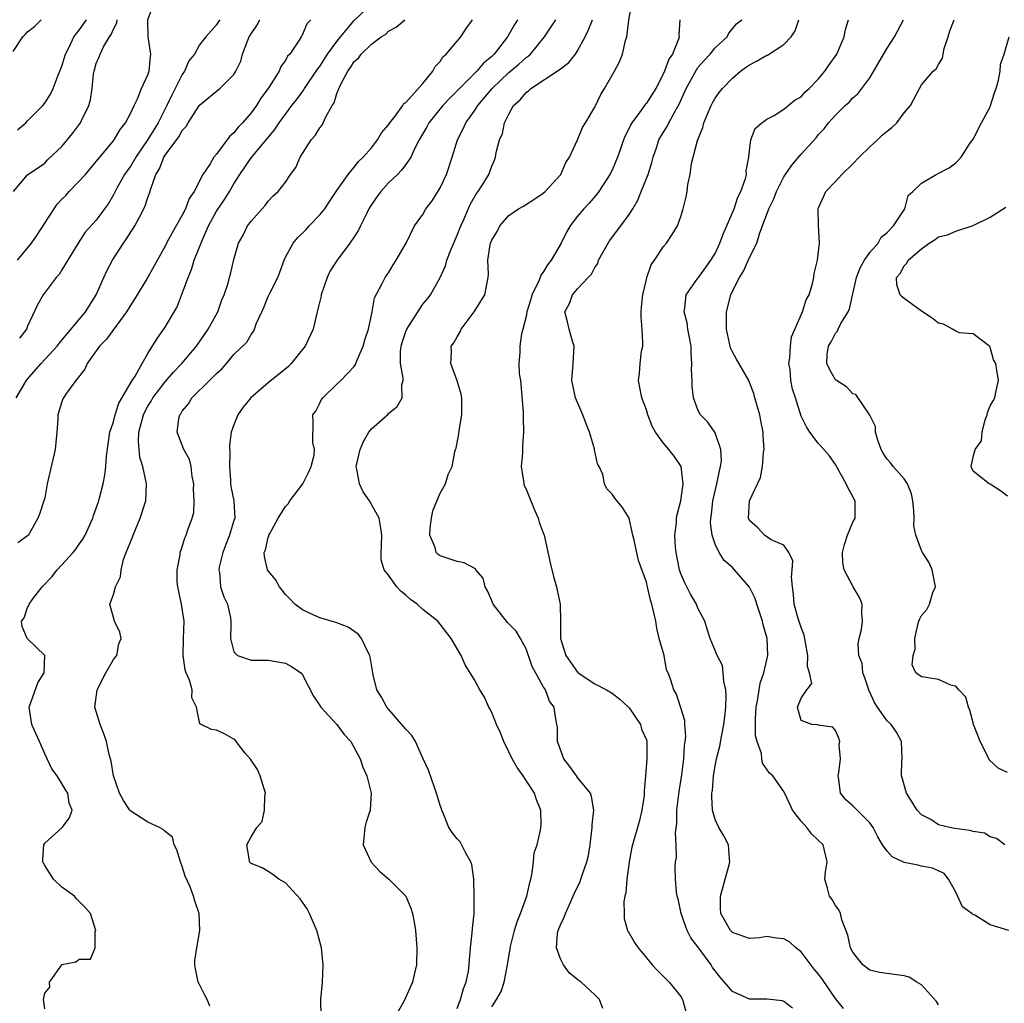
# Model space of a CAD drawing. Units: inches. Extents: x 2562000 to 2565000, y 1512000 to 1515000.
# Drawn here: x 2563192 to 2563307, y 1512613 to 1512727 of the extents above; entities that cross this region are included whole.
import ezdxf

# ---------------------------------------------------------------- set-up
doc = ezdxf.new("R2010")
doc.units = ezdxf.units.IN
doc.header["$MEASUREMENT"] = 0
doc.layers.add('LD25621512_2ft', color=2, linetype='Continuous')

msp = doc.modelspace()

# ---------------------------------------------------------------- linework, layer by layer
at = {"layer": 'LD25621512_2ft'}
for points, elevation in [([(2563191.85, 1512699), (2563193.46, 1512701), (2563194.1, 1512701.9), (2563195, 1512703.34), (2563196.45, 1512705.55), (2563197, 1512706.12), (2563197.45, 1512706.55), (2563197.84, 1512707), (2563199.74, 1512709), (2563201, 1512710.48), (2563201.23, 1512710.77), (2563203, 1512712.92), (2563203.06, 1512713), (2563203.77, 1512714.23), (2563204.39, 1512715), (2563205, 1512716.16), (2563205.4, 1512717), (2563205.8, 1512717.8), (2563206.27, 1512719), (2563207, 1512720.6), (2563207.14, 1512721), (2563207.29, 1512722.71), (2563207.35, 1512723), (2563207.03, 1512725), (2563206.98, 1512726.98), (2563207.75, 1512729)], 9100), ([(2563195, 1512611.89), (2563194.85, 1512613), (2563195, 1512613.71), (2563195.58, 1512614.42), (2563195.55, 1512615), (2563196.98, 1512617.02), (2563197, 1512617.05), (2563198.62, 1512617.38), (2563199, 1512617.69), (2563200.34, 1512617.66), (2563200.87, 1512619), (2563200.88, 1512620.88), (2563200.94, 1512621), (2563200.31, 1512623), (2563199.7, 1512623.7), (2563198.71, 1512624.71), (2563198.46, 1512625), (2563197, 1512626.07), (2563196.01, 1512627), (2563195, 1512628.58), (2563194.85, 1512628.85), (2563194.78, 1512629), (2563194.77, 1512629.23), (2563194.89, 1512631), (2563195, 1512631.19), (2563197.02, 1512633), (2563197.88, 1512634.12), (2563198.19, 1512635), (2563197.83, 1512635.83), (2563197.67, 1512637), (2563197.4, 1512637.4), (2563197, 1512638.12), (2563196.43, 1512639), (2563195.83, 1512639.82), (2563195.29, 1512641), (2563195, 1512641.57), (2563194.4, 1512643), (2563193.95, 1512643.95), (2563193.5, 1512645), (2563193.2, 1512647), (2563194.18, 1512649.82), (2563194.95, 1512651), (2563195, 1512653), (2563192.95, 1512655), (2563192.37, 1512656.37), (2563192.29, 1512657), (2563192.6, 1512657.4), (2563193, 1512658.6), (2563193.16, 1512658.84), (2563193.17, 1512659), (2563193.6, 1512659.6), (2563194.7, 1512661), (2563195.83, 1512662.17), (2563196.44, 1512663), (2563197, 1512663.57), (2563198.31, 1512665), (2563198.61, 1512665.38), (2563199, 1512665.98), (2563199.45, 1512666.55), (2563199.7, 1512667), (2563200.6, 1512669), (2563200.69, 1512669.31), (2563201.28, 1512671), (2563201.36, 1512671.36), (2563201.8, 1512673), (2563202, 1512674), (2563202.11, 1512675), (2563202.19, 1512676.19), (2563202.38, 1512677.62), (2563202.59, 1512679), (2563203, 1512680.22), (2563203.2, 1512681), (2563203.64, 1512682.36), (2563205.18, 1512685), (2563205.53, 1512685.53), (2563206.32, 1512687), (2563207, 1512688.14), (2563208.08, 1512689.92), (2563209, 1512691.23), (2563210.4, 1512693.6), (2563211, 1512695.15), (2563211.67, 1512697), (2563212.06, 1512697.94), (2563212.4, 1512699), (2563213.31, 1512701.31), (2563214.04, 1512703), (2563215, 1512704.73), (2563215.91, 1512706.09), (2563216.48, 1512707), (2563217, 1512707.88), (2563217.71, 1512709), (2563219, 1512710.93), (2563221.78, 1512714.22), (2563222.29, 1512715), (2563223, 1512715.99), (2563223.76, 1512717), (2563224.31, 1512717.69), (2563225.15, 1512718.85), (2563225.23, 1512719), (2563226.59, 1512721), (2563226.75, 1512721.25), (2563227, 1512721.57), (2563227.91, 1512723), (2563229, 1512724.47), (2563229.43, 1512725), (2563231, 1512726.9), (2563233, 1512728.82)], 9108), ([(2563259.93, 1512611.93), (2563259.54, 1512613), (2563259, 1512613.53), (2563257.42, 1512615), (2563257.17, 1512615.17), (2563256.06, 1512616.06), (2563255.36, 1512617), (2563255, 1512617.72), (2563254.55, 1512619), (2563254.67, 1512620.67), (2563254.73, 1512621), (2563255, 1512621.69), (2563255.43, 1512622.57), (2563255.57, 1512623), (2563256.04, 1512624.04), (2563256.5, 1512625), (2563256.64, 1512625.36), (2563257.28, 1512626.72), (2563257.39, 1512627), (2563257.57, 1512627.57), (2563258.09, 1512629), (2563258.27, 1512629.73), (2563258.45, 1512631), (2563258.68, 1512633), (2563258.68, 1512633.32), (2563258.89, 1512635), (2563258.62, 1512636.62), (2563258.48, 1512637), (2563257, 1512638.8), (2563256.85, 1512639), (2563256.11, 1512640.11), (2563255.4, 1512641), (2563254.65, 1512643), (2563254.66, 1512644.66), (2563254.58, 1512645), (2563254.36, 1512646.36), (2563254.27, 1512647), (2563253.71, 1512647.71), (2563253.25, 1512649), (2563253, 1512649.39), (2563251.73, 1512651.73), (2563251, 1512653.8), (2563250.35, 1512655), (2563249.86, 1512655.86), (2563248.86, 1512656.86), (2563247.16, 1512659), (2563247, 1512659.36), (2563246.53, 1512660.53), (2563246.26, 1512661), (2563246, 1512662), (2563245.15, 1512663), (2563245.1, 1512663.1), (2563243.8, 1512663.8), (2563243, 1512663.94), (2563241, 1512664.6), (2563240.76, 1512664.76), (2563240.55, 1512665), (2563240.41, 1512665.59), (2563239.79, 1512667), (2563239.84, 1512667.84), (2563240, 1512669), (2563240.14, 1512669.86), (2563241, 1512671.9), (2563241.63, 1512673), (2563241.94, 1512674.06), (2563242.42, 1512675), (2563242.73, 1512676.73), (2563242.81, 1512677), (2563242.87, 1512677.13), (2563243.18, 1512678.82), (2563243.2, 1512679.2), (2563243.52, 1512681), (2563243.52, 1512683), (2563243.44, 1512683.44), (2563242.98, 1512684.98), (2563242.26, 1512687), (2563242.31, 1512688.31), (2563242.3, 1512689), (2563242.59, 1512689.41), (2563243, 1512690.09), (2563243.32, 1512690.68), (2563243.46, 1512691), (2563244.95, 1512693), (2563246.2, 1512695), (2563246.59, 1512697), (2563246.63, 1512697.37), (2563246.57, 1512699), (2563246.82, 1512700.82), (2563246.87, 1512701), (2563247, 1512701.33), (2563247.65, 1512702.35), (2563247.93, 1512703), (2563249, 1512704.2), (2563250.13, 1512705), (2563250.69, 1512705.31), (2563251.92, 1512706.08), (2563253, 1512706.81), (2563253.21, 1512707), (2563255.05, 1512709), (2563255.63, 1512710.37), (2563256.05, 1512711), (2563257, 1512713), (2563257.56, 1512714.44), (2563257.93, 1512715), (2563259, 1512716.83), (2563259.71, 1512718.29), (2563260.13, 1512719), (2563261.28, 1512721), (2563261.89, 1512722.11), (2563262.23, 1512723), (2563262.58, 1512724.58), (2563262.72, 1512725), (2563262.96, 1512726.96), (2563263.3, 1512729)], 9120), ([(2563191.31, 1512723.31), (2563192.45, 1512725), (2563192.74, 1512725.26), (2563193, 1512725.58), (2563193.79, 1512726.21), (2563194.57, 1512727)], 9094), ([(2563191.35, 1512707), (2563193, 1512708.96), (2563195, 1512710.32), (2563195.32, 1512710.68), (2563197, 1512712.25), (2563198.24, 1512713.76), (2563199.15, 1512715), (2563199.26, 1512715.26), (2563200.13, 1512717), (2563200.31, 1512717.69), (2563200.52, 1512719), (2563200.69, 1512720.69), (2563200.74, 1512721), (2563201, 1512721.89), (2563201.33, 1512722.67), (2563201.44, 1512723), (2563201.85, 1512723.85), (2563202.52, 1512725), (2563202.73, 1512725.27), (2563203, 1512725.91), (2563203.38, 1512726.62), (2563203.44, 1512727)], 9098), ([(2563191.68, 1512683), (2563192.91, 1512685.09), (2563194.59, 1512687), (2563196.44, 1512689), (2563196.68, 1512689.32), (2563197, 1512689.69), (2563199, 1512692.13), (2563199.74, 1512693), (2563201, 1512695), (2563201.89, 1512697), (2563202.24, 1512697.76), (2563202.89, 1512699), (2563204.18, 1512701), (2563204.52, 1512701.48), (2563205.5, 1512703), (2563206.02, 1512704.02), (2563206.54, 1512705), (2563206.68, 1512705.32), (2563207, 1512706.32), (2563207.19, 1512706.81), (2563207.33, 1512707.33), (2563207.94, 1512709), (2563208.35, 1512709.65), (2563208.86, 1512711), (2563209, 1512711.23), (2563210.62, 1512713.38), (2563211, 1512714.11), (2563211.44, 1512714.56), (2563211.7, 1512715), (2563213, 1512717.07), (2563215.37, 1512719), (2563217, 1512720.61), (2563217.23, 1512721), (2563217.81, 1512722.19), (2563218.02, 1512723), (2563218.62, 1512724.62), (2563218.78, 1512725), (2563219, 1512725.37), (2563219.68, 1512726.32), (2563220.01, 1512727)], 9104), ([(2563191.82, 1512714.18), (2563192.8, 1512715), (2563193, 1512715.22), (2563194.79, 1512717), (2563195, 1512717.27), (2563195.67, 1512718.33), (2563195.99, 1512719), (2563196.56, 1512720.56), (2563197, 1512721.61), (2563197.42, 1512723), (2563197.88, 1512723.88), (2563198.4, 1512725), (2563199, 1512725.79), (2563199.85, 1512727)], 9096), ([(2563225.95, 1512727), (2563225.49, 1512726.51), (2563225, 1512725.29), (2563224.85, 1512725), (2563224.6, 1512724.6), (2563223.5, 1512723), (2563223.26, 1512722.74), (2563223, 1512722.26), (2563222.45, 1512721.55), (2563222.26, 1512721), (2563221.01, 1512719), (2563220.15, 1512717.85), (2563219.62, 1512717), (2563219, 1512716.16), (2563218, 1512715), (2563217.52, 1512714.48), (2563217, 1512713.83), (2563216.54, 1512713.46), (2563215, 1512711.36), (2563214.69, 1512711), (2563214.24, 1512710.24), (2563213.41, 1512709), (2563212.38, 1512707), (2563211.81, 1512706.19), (2563211.38, 1512705), (2563211, 1512704.27), (2563209.81, 1512702.19), (2563209.18, 1512701), (2563209, 1512700.63), (2563206.98, 1512697.02), (2563205.76, 1512695), (2563205, 1512693.81), (2563204.53, 1512693), (2563202.19, 1512689.81), (2563201.36, 1512689), (2563199.95, 1512687), (2563199.66, 1512686.34), (2563198.62, 1512685), (2563197.53, 1512683.53), (2563197.17, 1512683), (2563197.11, 1512682.89), (2563197, 1512682.54), (2563196.54, 1512681), (2563196.52, 1512680.52), (2563196.42, 1512679), (2563196.2, 1512677), (2563195.27, 1512673), (2563195, 1512671.35), (2563194.9, 1512671), (2563194.42, 1512669.58), (2563194.19, 1512669), (2563193.17, 1512667.17), (2563193.06, 1512667), (2563193, 1512666.94), (2563191.88, 1512666.12)], 9106), ([(2563215.37, 1512727), (2563215.2, 1512726.8), (2563215, 1512726.41), (2563213.73, 1512725), (2563213, 1512724.06), (2563212.42, 1512723), (2563211.78, 1512722.22), (2563211.27, 1512721), (2563211, 1512720.62), (2563209.77, 1512718.23), (2563209.21, 1512717), (2563208.19, 1512715), (2563207, 1512713.06), (2563205.59, 1512711), (2563205, 1512710.01), (2563204.58, 1512709.42), (2563204.29, 1512709), (2563203.39, 1512707.39), (2563203, 1512706.62), (2563202.4, 1512705.6), (2563201.94, 1512705), (2563201, 1512703.67), (2563199.71, 1512702.29), (2563198.9, 1512701), (2563197, 1512697.88), (2563196.66, 1512697.34), (2563196.32, 1512697), (2563194.83, 1512695), (2563194.17, 1512693.83), (2563193, 1512691.34), (2563192.87, 1512691), (2563192.07, 1512689.93)], 9102), ([(2563214.22, 1512612.22), (2563213.91, 1512613), (2563213.58, 1512613.58), (2563213, 1512614.71), (2563212.87, 1512615), (2563212.55, 1512616.55), (2563212.48, 1512617), (2563212.48, 1512617.52), (2563212.68, 1512619), (2563213.04, 1512621), (2563212.95, 1512623), (2563212.45, 1512624.45), (2563212.32, 1512625), (2563211.92, 1512626.08), (2563211.35, 1512627.35), (2563211, 1512628.46), (2563210.78, 1512629), (2563210.38, 1512630.38), (2563210.07, 1512631), (2563209.88, 1512631.88), (2563209, 1512632.53), (2563208.77, 1512632.77), (2563208.36, 1512633), (2563207, 1512633.62), (2563205, 1512634.9), (2563204.92, 1512635), (2563204.15, 1512636.15), (2563203.68, 1512637), (2563203, 1512639), (2563202.73, 1512640.73), (2563202.5, 1512641.5), (2563202.19, 1512643), (2563201.89, 1512643.89), (2563201.45, 1512645), (2563200.83, 1512647), (2563201.09, 1512649), (2563202.11, 1512651), (2563203, 1512652.53), (2563203.39, 1512653), (2563203.64, 1512654.36), (2563203.88, 1512655), (2563203.74, 1512655.74), (2563203.11, 1512657), (2563202.59, 1512659), (2563203, 1512660.11), (2563203.23, 1512661), (2563203.83, 1512662.17), (2563203.88, 1512663), (2563204.17, 1512664.17), (2563204.49, 1512665), (2563205.21, 1512666.79), (2563205.28, 1512667), (2563206.12, 1512669), (2563206.65, 1512670.65), (2563206.75, 1512671), (2563206.83, 1512673), (2563206.82, 1512673.18), (2563206.4, 1512675), (2563206.06, 1512676.06), (2563205.98, 1512677), (2563205.91, 1512677.91), (2563205.96, 1512679), (2563206.48, 1512681), (2563206.64, 1512681.36), (2563207, 1512682.01), (2563207.39, 1512682.61), (2563207.59, 1512683), (2563209, 1512684.87), (2563210, 1512686), (2563210.97, 1512687), (2563212.66, 1512689), (2563214.03, 1512691), (2563215.13, 1512693), (2563215.6, 1512694.4), (2563215.89, 1512695), (2563216.33, 1512696.33), (2563216.5, 1512697), (2563216.61, 1512697.39), (2563217, 1512699.08), (2563217.55, 1512701), (2563218.08, 1512701.92), (2563218.58, 1512703), (2563219, 1512703.57), (2563220.28, 1512705), (2563220.64, 1512705.36), (2563221, 1512705.89), (2563221.55, 1512706.45), (2563222.14, 1512707), (2563223, 1512708.09), (2563223.59, 1512709), (2563224.21, 1512709.79), (2563224.71, 1512711), (2563226.01, 1512713), (2563226.47, 1512713.53), (2563227, 1512714.42), (2563227.27, 1512714.73), (2563227.41, 1512715), (2563227.71, 1512715.71), (2563228.44, 1512717), (2563228.66, 1512717.34), (2563229, 1512718.41), (2563229.41, 1512719.41), (2563230.25, 1512721), (2563230.58, 1512721.42), (2563231, 1512722.13), (2563231.49, 1512722.51), (2563231.81, 1512723), (2563233, 1512724.15), (2563234.14, 1512725), (2563234.67, 1512725.33), (2563235, 1512725.66), (2563235.88, 1512726.12), (2563236.91, 1512727)], 9110), ([(2563227.17, 1512611), (2563227.14, 1512613), (2563227.3, 1512615), (2563227.38, 1512617), (2563227.19, 1512619), (2563226.67, 1512621), (2563226.38, 1512621.62), (2563225.8, 1512623), (2563225.53, 1512623.53), (2563225, 1512624.31), (2563224.71, 1512624.71), (2563223, 1512626.55), (2563222.24, 1512627), (2563221.54, 1512627.54), (2563221, 1512627.86), (2563220.3, 1512628.3), (2563219, 1512628.82), (2563218.84, 1512629), (2563218.83, 1512629.17), (2563218.53, 1512631), (2563219, 1512631.91), (2563219.68, 1512633), (2563220.29, 1512633.71), (2563220.58, 1512635), (2563220.6, 1512636.6), (2563220.67, 1512637), (2563220.06, 1512639), (2563219.74, 1512639.74), (2563218.94, 1512640.94), (2563218.3, 1512641.7), (2563217.15, 1512643.15), (2563217, 1512643.29), (2563215.91, 1512643.91), (2563215, 1512644.31), (2563214.39, 1512644.39), (2563213.06, 1512645.06), (2563212.67, 1512647), (2563212.1, 1512648.1), (2563212.14, 1512649), (2563211.85, 1512650.15), (2563211.46, 1512651), (2563211.34, 1512651.34), (2563211.1, 1512653), (2563211.16, 1512655), (2563211.24, 1512657), (2563210.93, 1512659), (2563210.49, 1512661), (2563210.4, 1512661.6), (2563210.39, 1512663), (2563210.74, 1512664.74), (2563210.74, 1512665), (2563211, 1512665.67), (2563211.3, 1512666.7), (2563211.46, 1512667), (2563211.65, 1512667.65), (2563212.15, 1512669), (2563212.36, 1512669.64), (2563212.38, 1512671), (2563212.32, 1512672.32), (2563212.35, 1512673), (2563212.16, 1512673.84), (2563212.04, 1512675), (2563211.84, 1512675.84), (2563211.19, 1512677), (2563210.4, 1512679), (2563210.6, 1512680.6), (2563210.71, 1512681), (2563210.85, 1512681.15), (2563211, 1512681.45), (2563211.71, 1512682.29), (2563212.12, 1512683), (2563214.17, 1512685), (2563215, 1512685.83), (2563215.61, 1512686.39), (2563216.15, 1512687), (2563217, 1512688.02), (2563218.51, 1512689.49), (2563219, 1512690.37), (2563219.28, 1512690.72), (2563219.41, 1512691), (2563219.6, 1512691.6), (2563220.24, 1512693), (2563220.5, 1512693.5), (2563221, 1512694.79), (2563221.17, 1512695.17), (2563222.11, 1512697), (2563222.37, 1512697.63), (2563222.84, 1512699), (2563223, 1512699.35), (2563223.89, 1512701), (2563224.39, 1512701.61), (2563225.4, 1512702.6), (2563225.75, 1512703), (2563227, 1512704.29), (2563227.57, 1512705), (2563228.15, 1512705.85), (2563229, 1512707.14), (2563230.32, 1512709), (2563231, 1512709.82), (2563231.51, 1512710.49), (2563232.05, 1512711), (2563233, 1512712.07), (2563233.73, 1512713), (2563234.18, 1512713.82), (2563235, 1512714.75), (2563235.16, 1512715), (2563235.78, 1512715.78), (2563236.65, 1512717), (2563236.77, 1512717.23), (2563237, 1512717.37), (2563239, 1512719.57), (2563240.15, 1512721), (2563240.44, 1512721.56), (2563241, 1512722.15), (2563241.33, 1512722.67), (2563241.7, 1512723), (2563243.4, 1512725), (2563244.03, 1512725.97), (2563244.76, 1512727)], 9112), ([(2563250.01, 1512727), (2563249.63, 1512726.37), (2563248.86, 1512725), (2563247.29, 1512723), (2563247, 1512722.72), (2563246.06, 1512721.94), (2563245.27, 1512721), (2563242.13, 1512717.87), (2563241.32, 1512717), (2563239.68, 1512715), (2563239.45, 1512714.55), (2563238.55, 1512713), (2563238.06, 1512712.06), (2563237.59, 1512711), (2563237, 1512710.13), (2563236.52, 1512709.48), (2563236.05, 1512709), (2563235, 1512708.01), (2563234.1, 1512707), (2563233.63, 1512706.37), (2563232.82, 1512705.18), (2563232.72, 1512705), (2563232.42, 1512704.42), (2563231.72, 1512703), (2563231.5, 1512702.5), (2563231, 1512701.72), (2563230.5, 1512701), (2563229.01, 1512699), (2563228.22, 1512697.78), (2563227.87, 1512697), (2563227.17, 1512695), (2563227.15, 1512694.85), (2563226.7, 1512693), (2563226.25, 1512691), (2563225.31, 1512689), (2563223.69, 1512687), (2563223.36, 1512686.64), (2563221, 1512684.76), (2563218.98, 1512683), (2563218.1, 1512681.9), (2563217.47, 1512681), (2563217, 1512679.86), (2563216.69, 1512679), (2563216.51, 1512677.49), (2563216.53, 1512676.53), (2563216.5, 1512675), (2563216.6, 1512673.4), (2563216.62, 1512673), (2563216.67, 1512672.67), (2563217.02, 1512671), (2563217.1, 1512669), (2563217, 1512668.73), (2563216.49, 1512667), (2563216.06, 1512665.94), (2563215.72, 1512665), (2563215.29, 1512663.29), (2563215.25, 1512663), (2563215.34, 1512662.66), (2563215.46, 1512661), (2563215.83, 1512659.83), (2563216.27, 1512659), (2563216.6, 1512657.4), (2563216.67, 1512657), (2563216.64, 1512656.64), (2563216.61, 1512655), (2563217, 1512653.45), (2563217.41, 1512653), (2563219, 1512652.46), (2563221, 1512652.48), (2563223, 1512652.14), (2563223.72, 1512651.72), (2563224.81, 1512651), (2563225, 1512650.78), (2563226.28, 1512648.28), (2563227, 1512647.2), (2563227.12, 1512647), (2563229, 1512645), (2563229.82, 1512643.82), (2563230.61, 1512643), (2563231.7, 1512641), (2563232.02, 1512640.02), (2563232.47, 1512639), (2563232.99, 1512637), (2563232.88, 1512635), (2563232.39, 1512633.61), (2563232.25, 1512633), (2563232.03, 1512631), (2563232.98, 1512628.98), (2563233.93, 1512627.93), (2563235.05, 1512627), (2563237.01, 1512625), (2563237.61, 1512623.61), (2563237.79, 1512623), (2563237.98, 1512621.98), (2563238.12, 1512621), (2563238.31, 1512619), (2563238.25, 1512617), (2563238.04, 1512616.04), (2563237.77, 1512615), (2563236.81, 1512612.81), (2563235.51, 1512610.49)], 9114), ([(2563243, 1512611.93), (2563243.37, 1512613), (2563243.72, 1512614.28), (2563244.02, 1512615), (2563244.29, 1512616.29), (2563244.4, 1512617), (2563244.42, 1512617.58), (2563244.55, 1512619), (2563244.74, 1512620.74), (2563244.76, 1512621.24), (2563244.96, 1512623), (2563244.98, 1512624.98), (2563244.92, 1512627), (2563244.7, 1512628.7), (2563244.59, 1512629), (2563244, 1512630), (2563243.32, 1512631.32), (2563243, 1512631.68), (2563242.42, 1512632.42), (2563242.03, 1512633), (2563241.34, 1512634.66), (2563241.21, 1512635), (2563241.18, 1512635.18), (2563241, 1512635.55), (2563240.59, 1512637), (2563240.34, 1512637.66), (2563239.66, 1512639.66), (2563239, 1512641.07), (2563238.13, 1512643), (2563237.7, 1512643.7), (2563237, 1512644.44), (2563236.76, 1512644.76), (2563234.8, 1512647), (2563234.18, 1512648.18), (2563233.64, 1512649), (2563233.23, 1512650.77), (2563232.87, 1512652.87), (2563232.84, 1512653), (2563232.64, 1512653.36), (2563231.86, 1512655), (2563231.48, 1512655.48), (2563230.31, 1512656.31), (2563229, 1512656.8), (2563228.86, 1512656.86), (2563227, 1512657.38), (2563226.25, 1512657.75), (2563225, 1512658.33), (2563224.08, 1512659), (2563223.57, 1512659.57), (2563223, 1512660.11), (2563222.62, 1512660.62), (2563222.3, 1512661), (2563221.85, 1512661.85), (2563221, 1512662.87), (2563220.92, 1512663), (2563220.55, 1512664.55), (2563220.53, 1512665), (2563220.69, 1512665.31), (2563221, 1512666.74), (2563221.07, 1512666.93), (2563221.07, 1512667), (2563221.14, 1512667.14), (2563222.16, 1512669), (2563223, 1512670.36), (2563223.32, 1512670.68), (2563223.53, 1512671), (2563225.04, 1512673), (2563225.7, 1512674.3), (2563225.98, 1512675), (2563226.33, 1512676.33), (2563226.39, 1512677), (2563226.21, 1512677.79), (2563226.25, 1512680.25), (2563226.21, 1512681), (2563226.55, 1512681.45), (2563227, 1512682.36), (2563227.19, 1512682.81), (2563227.35, 1512683), (2563229, 1512684.59), (2563229.46, 1512685), (2563231, 1512686.65), (2563231.14, 1512686.86), (2563231.32, 1512687.32), (2563232.04, 1512689), (2563232.26, 1512689.74), (2563232.66, 1512691), (2563233.1, 1512693), (2563233.37, 1512694.63), (2563234.22, 1512696.22), (2563234.6, 1512697), (2563234.78, 1512697.22), (2563235, 1512697.56), (2563235.52, 1512698.48), (2563235.9, 1512699), (2563237.08, 1512701.08), (2563238.01, 1512703), (2563239, 1512704.34), (2563239.34, 1512705), (2563240.06, 1512705.94), (2563241, 1512707.45), (2563241.73, 1512709), (2563242.39, 1512711), (2563243.01, 1512713), (2563243.69, 1512714.31), (2563243.99, 1512715), (2563245, 1512716.4), (2563245.38, 1512717), (2563247.05, 1512719), (2563249, 1512720.84), (2563250.17, 1512721.83), (2563251, 1512722.59), (2563251.24, 1512722.76), (2563251.5, 1512723), (2563253.16, 1512725), (2563254.46, 1512727)], 9116), ([(2563247, 1512612.12), (2563247.56, 1512613), (2563248.1, 1512613.9), (2563248.46, 1512615), (2563248.86, 1512617), (2563249, 1512617.97), (2563249.15, 1512618.85), (2563249.16, 1512619), (2563249.66, 1512621), (2563249.97, 1512622.03), (2563250.37, 1512623), (2563251.09, 1512625), (2563251.42, 1512626.58), (2563251.56, 1512627), (2563251.73, 1512627.73), (2563251.88, 1512629), (2563251.96, 1512630.04), (2563252.28, 1512631), (2563252.67, 1512632.67), (2563252.73, 1512633), (2563252.74, 1512633.26), (2563252.73, 1512635), (2563252.2, 1512636.2), (2563251.97, 1512637), (2563251, 1512638.46), (2563250.66, 1512639), (2563249.97, 1512639.97), (2563249.4, 1512641), (2563249, 1512641.79), (2563248.4, 1512643), (2563248.01, 1512644.01), (2563247.55, 1512645), (2563247, 1512646.39), (2563246.8, 1512646.8), (2563246.68, 1512647), (2563246.17, 1512648.17), (2563245.64, 1512649), (2563245, 1512650.2), (2563243.92, 1512651.92), (2563243.46, 1512653), (2563242.3, 1512655), (2563241, 1512656.67), (2563240.72, 1512657), (2563239, 1512658.38), (2563238.33, 1512659), (2563237.54, 1512659.54), (2563237, 1512660.02), (2563236.47, 1512660.47), (2563235.97, 1512661), (2563235, 1512662.37), (2563234.48, 1512663), (2563234.14, 1512664.14), (2563234.13, 1512665), (2563234.19, 1512665.81), (2563234.21, 1512667), (2563234.07, 1512668.07), (2563233.9, 1512669), (2563232.79, 1512671), (2563232.05, 1512672.05), (2563231.62, 1512673), (2563231.31, 1512674.69), (2563231.23, 1512675), (2563231.68, 1512677), (2563232.08, 1512677.92), (2563232.72, 1512679), (2563233, 1512679.37), (2563234.93, 1512681.07), (2563235, 1512681.16), (2563236.01, 1512681.99), (2563236.58, 1512683), (2563236.54, 1512684.54), (2563236.69, 1512685), (2563236.71, 1512685.29), (2563236.39, 1512687), (2563236.4, 1512688.4), (2563236.46, 1512689), (2563236.57, 1512689.43), (2563237, 1512690.71), (2563237.12, 1512691), (2563239, 1512693.9), (2563239.51, 1512694.49), (2563239.9, 1512695), (2563240.99, 1512697.01), (2563241.63, 1512698.37), (2563241.78, 1512699), (2563242.29, 1512700.29), (2563243, 1512701.92), (2563243.42, 1512703), (2563243.76, 1512703.76), (2563244.49, 1512705.51), (2563245.23, 1512706.77), (2563245.41, 1512707), (2563246.11, 1512708.11), (2563246.66, 1512709), (2563247, 1512709.96), (2563247.34, 1512710.66), (2563247.46, 1512711), (2563247.54, 1512711.54), (2563247.92, 1512713), (2563248.25, 1512713.75), (2563248.5, 1512715), (2563249, 1512716.02), (2563249.55, 1512717), (2563250.31, 1512717.69), (2563251, 1512718.54), (2563251.27, 1512718.73), (2563251.54, 1512719), (2563254.85, 1512721.15), (2563255, 1512721.3), (2563255.98, 1512722.02), (2563256.75, 1512723), (2563257, 1512723.38), (2563257.87, 1512725), (2563258.24, 1512725.76), (2563258.72, 1512727)], 9118), ([(2563268.89, 1512727), (2563268.77, 1512725.23), (2563268.8, 1512725), (2563268.74, 1512724.74), (2563268.02, 1512723), (2563267.61, 1512722.39), (2563267.12, 1512721), (2563267, 1512720.74), (2563266.08, 1512719), (2563265, 1512717.3), (2563264.86, 1512717.14), (2563264.77, 1512717), (2563264.2, 1512716.2), (2563263.3, 1512715), (2563263.19, 1512714.81), (2563263, 1512714.39), (2563262.53, 1512713.47), (2563262.34, 1512713), (2563261.97, 1512711.97), (2563261.65, 1512711), (2563261, 1512709.47), (2563260.76, 1512709), (2563259.45, 1512707), (2563259.26, 1512706.74), (2563258.35, 1512705.65), (2563257.72, 1512705), (2563257, 1512704.14), (2563256.13, 1512703), (2563255.71, 1512702.29), (2563255.09, 1512701), (2563253.93, 1512699), (2563253.51, 1512698.49), (2563253, 1512697.61), (2563252.73, 1512697.27), (2563252.66, 1512697), (2563252.41, 1512696.41), (2563251.68, 1512695), (2563251.54, 1512694.46), (2563251.08, 1512693), (2563251, 1512692.45), (2563250.64, 1512691), (2563250.46, 1512690.46), (2563250.26, 1512689), (2563250.28, 1512688.28), (2563250.17, 1512687), (2563250.2, 1512685.8), (2563250.34, 1512685), (2563250.67, 1512681.33), (2563250.65, 1512680.65), (2563250.7, 1512679), (2563250.57, 1512677.43), (2563250.57, 1512676.57), (2563250.45, 1512675), (2563250.7, 1512673.3), (2563250.73, 1512673), (2563250.78, 1512672.78), (2563251, 1512672.36), (2563251.54, 1512671), (2563251.96, 1512670.04), (2563252.4, 1512669), (2563252.54, 1512668.54), (2563253, 1512667.29), (2563253.09, 1512667), (2563253.79, 1512663.79), (2563254.2, 1512662.2), (2563254.54, 1512661), (2563254.63, 1512660.63), (2563254.95, 1512659), (2563255, 1512657), (2563255.02, 1512655), (2563255.62, 1512653), (2563257, 1512651.06), (2563257.06, 1512651), (2563259, 1512649.7), (2563260.35, 1512649), (2563261, 1512648.62), (2563261.92, 1512647.92), (2563262.93, 1512647), (2563263, 1512646.92), (2563264.33, 1512645), (2563264.45, 1512644.45), (2563265, 1512643.2), (2563265.06, 1512643), (2563265.06, 1512641), (2563264.91, 1512639), (2563264.74, 1512637.26), (2563264.76, 1512637), (2563264.73, 1512636.73), (2563264.47, 1512635), (2563264.19, 1512633.81), (2563263.31, 1512630.69), (2563262.98, 1512629), (2563262.71, 1512627), (2563262.6, 1512625.4), (2563262.49, 1512625), (2563262.37, 1512624.37), (2563262.41, 1512623), (2563262.41, 1512622.41), (2563262.81, 1512621), (2563262.87, 1512620.87), (2563263, 1512620.7), (2563263.62, 1512619.62), (2563264.03, 1512619), (2563265, 1512617.85), (2563265.68, 1512617), (2563266.32, 1512616.32), (2563267.65, 1512615), (2563269, 1512613.33), (2563269.21, 1512613), (2563269.57, 1512611.57)], 9122), ([(2563281.99, 1512611.99), (2563281, 1512612.75), (2563280.82, 1512612.82), (2563279, 1512613.04), (2563277, 1512613.02), (2563275, 1512613.92), (2563273.58, 1512615.58), (2563273, 1512616.31), (2563272.7, 1512616.7), (2563272.53, 1512617), (2563271, 1512619.1), (2563270.17, 1512620.17), (2563269.74, 1512621), (2563269.54, 1512621.54), (2563269.03, 1512623), (2563268.68, 1512624.68), (2563268.58, 1512625), (2563268.49, 1512625.51), (2563268.37, 1512627), (2563268.35, 1512628.35), (2563268.4, 1512629), (2563268.51, 1512629.49), (2563268.47, 1512631), (2563268.39, 1512632.39), (2563268.53, 1512633.47), (2563268.54, 1512635), (2563268.81, 1512637.19), (2563269.12, 1512639.12), (2563269.35, 1512641), (2563269.45, 1512642.55), (2563269.53, 1512643), (2563269.6, 1512643.6), (2563269.46, 1512645), (2563269.46, 1512645.46), (2563268.51, 1512648.51), (2563268.18, 1512649), (2563267.86, 1512650.14), (2563267.52, 1512651), (2563267.34, 1512651.34), (2563267.05, 1512653), (2563266.5, 1512655), (2563266.21, 1512656.21), (2563266.09, 1512657), (2563265.84, 1512658.16), (2563265.62, 1512659), (2563265.46, 1512659.46), (2563265.11, 1512661), (2563265, 1512661.55), (2563264.08, 1512664.08), (2563263.58, 1512666.42), (2563263.42, 1512667), (2563263.36, 1512667.36), (2563263, 1512669), (2563262.23, 1512670.23), (2563261.32, 1512671.32), (2563261, 1512671.79), (2563260.41, 1512672.41), (2563260.12, 1512673), (2563259.92, 1512674.08), (2563259.51, 1512675), (2563259.32, 1512675.32), (2563258.96, 1512676.96), (2563258.95, 1512677.05), (2563258.37, 1512679), (2563257.98, 1512679.98), (2563257.61, 1512681), (2563256.77, 1512683), (2563256.46, 1512684.46), (2563256.33, 1512685), (2563256.49, 1512687), (2563256.59, 1512689), (2563256.4, 1512689.6), (2563256.03, 1512691), (2563255.84, 1512691.84), (2563255.5, 1512693), (2563256.04, 1512693.96), (2563256.39, 1512695), (2563257, 1512695.69), (2563258.24, 1512697), (2563258.63, 1512697.37), (2563259, 1512698.15), (2563259.36, 1512698.64), (2563259.44, 1512699), (2563259.92, 1512699.92), (2563260.54, 1512701), (2563260.72, 1512701.28), (2563262.02, 1512703), (2563263, 1512704.34), (2563263.41, 1512705), (2563263.99, 1512706.01), (2563264.4, 1512707), (2563265.19, 1512709), (2563265.62, 1512710.38), (2563265.78, 1512711), (2563266.2, 1512712.2), (2563266.46, 1512713), (2563267, 1512713.93), (2563267.41, 1512714.59), (2563267.61, 1512715), (2563268.34, 1512716.34), (2563268.83, 1512717.17), (2563269.63, 1512719), (2563270.82, 1512721.18), (2563271, 1512721.42), (2563271.73, 1512722.27), (2563272.43, 1512723), (2563273, 1512723.72), (2563274.39, 1512725), (2563274.58, 1512725.43), (2563275, 1512725.92), (2563275.47, 1512726.53), (2563276.1, 1512727)], 9124), ([(2563287.92, 1512611.92), (2563287, 1512613.1), (2563286.22, 1512614.22), (2563285.43, 1512615.43), (2563285, 1512615.96), (2563284.52, 1512616.52), (2563283, 1512618.53), (2563282.4, 1512619), (2563281.67, 1512619.67), (2563281, 1512620.05), (2563280.13, 1512620.13), (2563279, 1512620.31), (2563278.17, 1512620.17), (2563277, 1512620.09), (2563276.33, 1512620.33), (2563275, 1512620.76), (2563274.78, 1512621), (2563273.66, 1512623), (2563273.62, 1512623.62), (2563273.62, 1512625), (2563274.17, 1512627), (2563274.65, 1512628.65), (2563274.72, 1512629), (2563274.66, 1512629.34), (2563274.56, 1512631), (2563274.01, 1512632.01), (2563273.43, 1512633), (2563273, 1512633.92), (2563272.7, 1512635), (2563272.6, 1512636.6), (2563272.63, 1512637), (2563272.68, 1512637.32), (2563272.81, 1512639), (2563273, 1512640.12), (2563273.17, 1512641), (2563273.54, 1512642.46), (2563273.77, 1512643.77), (2563274.02, 1512645), (2563274.11, 1512645.89), (2563274.24, 1512647), (2563274.29, 1512648.29), (2563274.25, 1512649), (2563274.01, 1512649.99), (2563273.94, 1512651), (2563273.84, 1512651.84), (2563273.23, 1512653), (2563273, 1512653.61), (2563272.43, 1512655), (2563272.08, 1512656.08), (2563271.8, 1512657), (2563271, 1512658.53), (2563270.83, 1512659), (2563270.14, 1512660.14), (2563269.72, 1512661), (2563269.46, 1512661.46), (2563269, 1512662.52), (2563268.84, 1512663), (2563268.45, 1512665), (2563268.38, 1512665.62), (2563268.32, 1512667), (2563268.5, 1512668.5), (2563268.52, 1512669), (2563268.58, 1512669.42), (2563268.99, 1512671), (2563269.28, 1512673), (2563269.03, 1512675), (2563268.22, 1512676.22), (2563267.63, 1512677), (2563267, 1512677.71), (2563266.06, 1512679), (2563265.69, 1512679.69), (2563265.18, 1512681), (2563265, 1512681.61), (2563264.48, 1512683), (2563264.07, 1512685), (2563264.19, 1512685.81), (2563264.26, 1512687), (2563264.44, 1512688.44), (2563264.57, 1512689), (2563264.6, 1512689.4), (2563264.52, 1512691), (2563264.4, 1512692.4), (2563264.4, 1512693), (2563264.44, 1512693.56), (2563264.57, 1512695), (2563265, 1512696.77), (2563265.06, 1512697), (2563265.54, 1512698.46), (2563265.94, 1512699), (2563267, 1512700.6), (2563267.35, 1512701), (2563268, 1512702), (2563268.62, 1512703), (2563269, 1512704.11), (2563269.29, 1512705), (2563269.63, 1512706.37), (2563269.74, 1512707), (2563269.83, 1512707.83), (2563270.1, 1512709), (2563270.25, 1512710.25), (2563270.95, 1512712.95), (2563271.55, 1512714.45), (2563271.68, 1512715), (2563272.53, 1512717), (2563272.68, 1512717.32), (2563273, 1512717.85), (2563273.48, 1512718.52), (2563273.84, 1512719), (2563275, 1512720.2), (2563275.94, 1512721), (2563276.55, 1512721.45), (2563277, 1512721.76), (2563277.83, 1512722.17), (2563279, 1512722.86), (2563279.11, 1512722.89), (2563281, 1512724.11), (2563281.85, 1512725), (2563282.31, 1512725.69), (2563282.73, 1512727)], 9126), ([(2563299, 1512612.38), (2563298.74, 1512612.74), (2563297, 1512614.69), (2563296.46, 1512615), (2563295.57, 1512615.57), (2563295, 1512615.74), (2563292.12, 1512616.12), (2563291, 1512616.38), (2563290.18, 1512617), (2563289, 1512618.51), (2563288.75, 1512619), (2563288.45, 1512620.45), (2563287.75, 1512622.25), (2563287.57, 1512623), (2563287.4, 1512623.4), (2563287, 1512623.93), (2563286.62, 1512624.62), (2563286.32, 1512625), (2563286.08, 1512625.92), (2563285.76, 1512627), (2563285.84, 1512627.84), (2563286.02, 1512629), (2563285.57, 1512631), (2563284.24, 1512632.24), (2563283.66, 1512633), (2563283, 1512633.75), (2563282, 1512635), (2563281.7, 1512635.7), (2563281, 1512637.17), (2563279.7, 1512639), (2563279.32, 1512639.32), (2563278.5, 1512640.5), (2563278.42, 1512641), (2563278.38, 1512641.62), (2563277.87, 1512643), (2563277.68, 1512643.68), (2563277.69, 1512645), (2563277.68, 1512645.68), (2563277.77, 1512647), (2563277.96, 1512647.96), (2563278.22, 1512649.78), (2563278.68, 1512651), (2563279.14, 1512653), (2563279.05, 1512655), (2563278.6, 1512656.6), (2563278.52, 1512657), (2563277.85, 1512659), (2563277.65, 1512659.65), (2563277, 1512660.97), (2563275.27, 1512663), (2563275, 1512663.27), (2563274.06, 1512664.06), (2563273.46, 1512665), (2563273, 1512665.97), (2563272.65, 1512667), (2563272.46, 1512668.46), (2563272.49, 1512669), (2563272.57, 1512669.43), (2563272.74, 1512671), (2563273.21, 1512673), (2563273.5, 1512674.5), (2563273.63, 1512675), (2563273.72, 1512675.72), (2563273.67, 1512677), (2563273, 1512678.91), (2563272.16, 1512680.16), (2563271.29, 1512681), (2563271, 1512681.59), (2563270.47, 1512683), (2563270.31, 1512684.31), (2563270.31, 1512685), (2563270.24, 1512686.24), (2563270.29, 1512687), (2563270.2, 1512688.2), (2563270.2, 1512689), (2563270.03, 1512690.03), (2563269.83, 1512691), (2563269.73, 1512691.73), (2563269.38, 1512693), (2563269.47, 1512693.47), (2563269.62, 1512695), (2563271, 1512696.91), (2563271.05, 1512697), (2563271.89, 1512698.11), (2563272.5, 1512699), (2563273, 1512699.81), (2563273.55, 1512701), (2563273.94, 1512702.06), (2563275.2, 1512705), (2563275.64, 1512706.36), (2563275.99, 1512707), (2563276.53, 1512708.53), (2563276.63, 1512709), (2563276.6, 1512709.4), (2563276.93, 1512711), (2563277, 1512711.75), (2563277.16, 1512713), (2563277.67, 1512714.33), (2563278.43, 1512715), (2563279, 1512715.44), (2563279.86, 1512715.86), (2563281, 1512716.58), (2563282.32, 1512717.68), (2563283, 1512718.03), (2563283.43, 1512718.57), (2563283.94, 1512719), (2563285, 1512720.06), (2563285.77, 1512721), (2563286.26, 1512721.74), (2563287.14, 1512723), (2563287.27, 1512723.27), (2563288.02, 1512725), (2563288.16, 1512725.84), (2563288.53, 1512727)], 9128), ([(2563307.15, 1512621), (2563305, 1512621.69), (2563303.2, 1512622.8), (2563302.92, 1512622.92), (2563302.85, 1512623), (2563301.77, 1512623.77), (2563301, 1512625.49), (2563300.15, 1512627), (2563299.63, 1512627.63), (2563299, 1512627.96), (2563298.28, 1512628.28), (2563297, 1512628.5), (2563296.6, 1512628.6), (2563295, 1512628.93), (2563293.6, 1512629.6), (2563293, 1512630.23), (2563292.46, 1512631), (2563291.93, 1512631.93), (2563291.39, 1512633), (2563291, 1512633.54), (2563289, 1512635.51), (2563288.2, 1512636.2), (2563287.59, 1512637), (2563287.4, 1512638.6), (2563287.31, 1512639), (2563287.4, 1512639.4), (2563287.6, 1512641), (2563287.43, 1512642.57), (2563287.51, 1512643), (2563287.39, 1512643.39), (2563287, 1512644.29), (2563286.68, 1512644.68), (2563285, 1512644.9), (2563284.94, 1512644.94), (2563284.23, 1512645), (2563283, 1512645.46), (2563282.58, 1512647), (2563283, 1512648.05), (2563283.66, 1512649), (2563284.25, 1512649.75), (2563283.96, 1512651), (2563283.73, 1512651.73), (2563283.79, 1512653), (2563283.36, 1512655.36), (2563283, 1512656.28), (2563282.67, 1512657.33), (2563282.21, 1512659), (2563282.13, 1512660.13), (2563281.99, 1512661), (2563281.89, 1512662.11), (2563281.97, 1512663), (2563282.02, 1512664.02), (2563281.59, 1512665), (2563281, 1512665.87), (2563279.53, 1512666.47), (2563278.75, 1512667), (2563277.92, 1512667.92), (2563277, 1512668.73), (2563276.87, 1512669), (2563276.98, 1512671), (2563278.26, 1512673.74), (2563278.51, 1512675), (2563278.64, 1512676.64), (2563278.72, 1512677), (2563278.59, 1512678.59), (2563278.6, 1512679), (2563278.33, 1512680.33), (2563278.21, 1512681), (2563277.63, 1512683), (2563277.5, 1512683.5), (2563277, 1512684.78), (2563276.9, 1512685), (2563275.5, 1512687.5), (2563275, 1512688.34), (2563274.8, 1512688.8), (2563274.33, 1512691), (2563274.31, 1512693), (2563274.81, 1512695), (2563275, 1512695.41), (2563275.84, 1512697), (2563276.28, 1512697.72), (2563277, 1512699.33), (2563277.85, 1512701), (2563278.19, 1512702.19), (2563278.52, 1512703), (2563279.24, 1512705), (2563279.84, 1512706.16), (2563280.13, 1512707), (2563281, 1512708.73), (2563281.93, 1512710.07), (2563283, 1512711.35), (2563284.74, 1512713.27), (2563285, 1512713.59), (2563285.7, 1512714.3), (2563286.2, 1512715), (2563287, 1512715.9), (2563288.13, 1512717), (2563288.59, 1512717.41), (2563289, 1512717.89), (2563289.61, 1512718.39), (2563291, 1512720.25), (2563293, 1512723.68), (2563293.88, 1512725), (2563294.91, 1512727)], 9130), ([(2563306.71, 1512631), (2563305.73, 1512631.73), (2563305, 1512631.91), (2563304.33, 1512632.33), (2563303, 1512632.53), (2563302.65, 1512632.65), (2563300.88, 1512632.88), (2563300.29, 1512633), (2563299, 1512633.32), (2563298.09, 1512633.91), (2563297, 1512634.47), (2563296.49, 1512635), (2563295.27, 1512637), (2563294.76, 1512638.76), (2563294.67, 1512639), (2563294.72, 1512640.72), (2563294.75, 1512641), (2563294.7, 1512643), (2563294.08, 1512644.08), (2563293.48, 1512645), (2563293, 1512645.41), (2563291.89, 1512647), (2563291.55, 1512647.55), (2563290.9, 1512648.9), (2563290.43, 1512650.43), (2563290.17, 1512651), (2563290.1, 1512652.1), (2563289.72, 1512653), (2563289.64, 1512654.36), (2563289.77, 1512655), (2563290.02, 1512656.02), (2563290.14, 1512657), (2563290.06, 1512657.94), (2563290.12, 1512659), (2563289.78, 1512659.78), (2563289.06, 1512661), (2563289, 1512661.07), (2563288.02, 1512663), (2563287.85, 1512663.85), (2563287.83, 1512665), (2563288.06, 1512665.94), (2563288.38, 1512667), (2563289, 1512668.52), (2563289.28, 1512669), (2563289.29, 1512671), (2563289.16, 1512671.16), (2563289, 1512671.5), (2563288.47, 1512672.47), (2563288.23, 1512673), (2563287, 1512675.22), (2563286.28, 1512676.28), (2563285.35, 1512677.35), (2563285, 1512677.71), (2563284.03, 1512679), (2563283.62, 1512679.62), (2563283, 1512680.86), (2563282.36, 1512683), (2563282, 1512684), (2563281.8, 1512685), (2563281.71, 1512686.29), (2563281.59, 1512687), (2563281.67, 1512687.67), (2563281.75, 1512689), (2563281.89, 1512690.11), (2563283.16, 1512693), (2563283.6, 1512694.4), (2563283.92, 1512695), (2563284.31, 1512696.31), (2563284.48, 1512697), (2563284.53, 1512697.47), (2563284.9, 1512699), (2563285.15, 1512701), (2563285.04, 1512703.04), (2563284.98, 1512704.98), (2563285, 1512705.04), (2563285.61, 1512706.39), (2563285.86, 1512707), (2563287, 1512708.17), (2563287.74, 1512709), (2563289, 1512710.21), (2563289.76, 1512711), (2563291, 1512712.21), (2563291.89, 1512713), (2563292.44, 1512713.56), (2563293, 1512714.03), (2563293.54, 1512714.46), (2563294.12, 1512715), (2563295, 1512716.16), (2563295.72, 1512717), (2563296.76, 1512719), (2563297, 1512719.4), (2563298.38, 1512721), (2563298.73, 1512721.27), (2563299, 1512721.78), (2563299.47, 1512722.53), (2563299.53, 1512723), (2563299.64, 1512723.64), (2563300.1, 1512725), (2563300.31, 1512725.69), (2563300.82, 1512727)], 9132), ([(2563307, 1512639.39), (2563305.92, 1512639.92), (2563304.88, 1512640.88), (2563304.85, 1512641), (2563304.74, 1512641.26), (2563303.84, 1512643), (2563303.62, 1512643.62), (2563303.05, 1512645), (2563303, 1512645.18), (2563302.65, 1512646.65), (2563302.47, 1512647), (2563302.17, 1512648.17), (2563301.37, 1512649), (2563301, 1512649.45), (2563300.42, 1512649.58), (2563299, 1512650.23), (2563297.54, 1512650.46), (2563297, 1512650.52), (2563296.35, 1512651), (2563295.91, 1512651.91), (2563296.04, 1512653), (2563296.26, 1512653.74), (2563296.23, 1512655), (2563296.58, 1512656.58), (2563296.69, 1512657), (2563296.78, 1512657.22), (2563297, 1512657.67), (2563297.63, 1512658.37), (2563297.94, 1512659), (2563298.34, 1512660.34), (2563298.62, 1512661), (2563298.25, 1512663), (2563297.86, 1512663.86), (2563297.13, 1512665), (2563297, 1512665.24), (2563296.33, 1512667), (2563296.1, 1512668.1), (2563296.16, 1512669), (2563296.13, 1512669.87), (2563296, 1512671), (2563295.83, 1512671.83), (2563295.38, 1512673), (2563295, 1512673.57), (2563293.72, 1512675), (2563293.42, 1512675.42), (2563293, 1512675.87), (2563292.55, 1512676.55), (2563292.31, 1512677), (2563291.93, 1512678.07), (2563291.67, 1512679), (2563291.65, 1512679.65), (2563290.99, 1512680.99), (2563290.91, 1512681.09), (2563289.38, 1512683.38), (2563289, 1512683.48), (2563288.27, 1512684.27), (2563287.11, 1512685), (2563287, 1512685.11), (2563286.32, 1512686.32), (2563286, 1512687), (2563286.05, 1512688.05), (2563286.17, 1512689), (2563286.48, 1512689.52), (2563287, 1512690.54), (2563287.24, 1512690.76), (2563287.32, 1512691), (2563287.64, 1512691.64), (2563288.49, 1512693), (2563288.65, 1512693.35), (2563289.44, 1512697), (2563289.87, 1512698.13), (2563290.36, 1512699), (2563291, 1512699.92), (2563291.96, 1512701), (2563292.3, 1512701.7), (2563293, 1512702.24), (2563293.74, 1512703), (2563295.05, 1512705), (2563295.46, 1512706.54), (2563296, 1512707), (2563297, 1512707.99), (2563298.73, 1512709), (2563300.23, 1512709.77), (2563301, 1512710.34), (2563301.61, 1512711), (2563302.72, 1512712.72), (2563303, 1512713.11), (2563303.98, 1512715), (2563305, 1512716.87), (2563305.05, 1512717), (2563305.5, 1512718.5), (2563305.69, 1512719), (2563305.97, 1512719.97), (2563306.15, 1512721), (2563306.19, 1512721.81), (2563306.61, 1512723), (2563307.21, 1512725)], 9134), ([(2563307, 1512671.54), (2563306.19, 1512672.19), (2563305, 1512672.96), (2563304.88, 1512673), (2563303, 1512674.47), (2563302.77, 1512675), (2563303, 1512676.13), (2563303.26, 1512677), (2563303.99, 1512678.01), (2563304.05, 1512679), (2563304.43, 1512680.43), (2563304.64, 1512681), (2563304.7, 1512681.3), (2563305, 1512682.06), (2563305.36, 1512682.64), (2563305.53, 1512683), (2563305.66, 1512683.66), (2563305.96, 1512685), (2563305.78, 1512686.22), (2563305.64, 1512687), (2563305.4, 1512687.4), (2563305, 1512688.9), (2563304.97, 1512688.97), (2563303, 1512690.44), (2563301.44, 1512690.56), (2563301, 1512690.74), (2563300.62, 1512691), (2563299.55, 1512691.55), (2563299, 1512691.67), (2563298.25, 1512692.25), (2563297, 1512693.09), (2563295, 1512694.56), (2563294.74, 1512694.74), (2563294.54, 1512695), (2563294.15, 1512696.15), (2563294.1, 1512697), (2563294.52, 1512697.48), (2563295, 1512698.35), (2563295.32, 1512698.68), (2563295.47, 1512699), (2563297, 1512700.35), (2563297.91, 1512701), (2563298.59, 1512701.41), (2563299, 1512701.74), (2563300.03, 1512701.97), (2563301, 1512702.41), (2563303, 1512703.06), (2563305, 1512704.03), (2563306.82, 1512705.18)], 9136)]:
    msp.add_lwpolyline(points, dxfattribs=dict(at, elevation=elevation))

doc.saveas('drawing.dxf')
